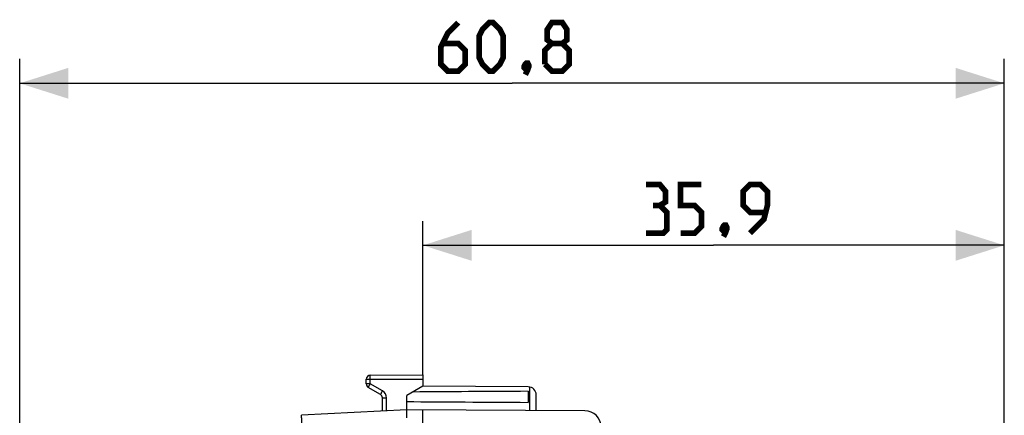
# Model space of a CAD drawing. Units: millimetres. Extents: x -90 to 36, y -25 to 46.
# Drawn here: x -90 to -29, y 22 to 46 of the extents above; entities that cross this region are included whole.
import ezdxf

# ---------------------------------------------------------------- set-up
doc = ezdxf.new("R2010")
doc.units = ezdxf.units.MM
doc.header["$LTSCALE"] = 16.335
doc.layers.get('0').update_dxf_attribs({"linetype": 'CONTINUOUS'})
doc.layers.add('ASSI', color=7, linetype='CONTINUOUS')
doc.styles.get("Standard").update_dxf_attribs({"font": 'txt', "width": 0.8})
doc.dimstyles.new('DIMSTYLE_1', dxfattribs={"dimtxt": 3, "dimasz": 3, "dimexe": 1.5, "dimexo": 0.5, "dimgap": 0.75, "dimtad": 1, "dimtxsty": 'STANDARD', "dimblk": '_FILLED', "dimblk1": '_FILLED', "dimblk2": '_FILLED', "dimcen": 0, "dimazin": 2, "dimtfac": 1, "dimtofl": 0, "dimtmove": 0, "dimatfit": 3, "dimldrblk": '_FILLED', "dimfxl": 1, "dimtolj": 1, "dimarcsym": 0})

# ---------------------------------------------------------------- blocks, each defined once
blk = doc.blocks.new('_FILLED')
at = {"color": 0, "linetype": 'BYBLOCK'}
blk.add_solid([(0, 0), (-1, 0.317), (-1, -0.317)], dxfattribs=at)
blk = doc.blocks.new('*D2')
at = {"color": 7, "linetype": 'CONTINUOUS'}
for p, q in [((-89.937, 11.422), (-89.937, 44)), ((-29.137, 3.5), (-29.137, 44)), ((-89.937, 42.5), (-59.537, 42.5)), ((-29.137, 42.5), (-59.537, 42.5))]:
    blk.add_line(p, q, dxfattribs=at)
at = {"color": 7, "linetype": 'CONTINUOUS', "xscale": 3, "yscale": 3, "zscale": 3, "rotation": 180}
blk.add_blockref('_FILLED', (-89.937, 42.5), dxfattribs=at)
at = {"color": 7, "linetype": 'CONTINUOUS', "xscale": 3, "yscale": 3, "zscale": 3}
blk.add_blockref('_FILLED', (-29.137, 42.5), dxfattribs=at)
at = {"color": 7, "linetype": 'CONTINUOUS', "insert": (-59.537, 46.25), "char_height": 3, "width": 13.17857, "attachment_point": 2, "line_spacing_factor": 0.9}
blk.add_mtext('{\\ftxt;\\W0.0001;\\H0.0001;\\~}{\\ftxt;\\W2.9285714286;\\H3.0; }{\\ftxt;\\W0.0001;\\H0.0001;\\~}', dxfattribs=at)
blk = doc.blocks.new('*D3')
at = {"color": 7, "linetype": 'CONTINUOUS'}
for p, q in [((-65.037, 24.5), (-65.037, 34)), ((-29.137, 14.996), (-29.137, 34)), ((-65.037, 32.5), (-47.087, 32.5)), ((-29.137, 32.5), (-47.087, 32.5))]:
    blk.add_line(p, q, dxfattribs=at)
at = {"color": 7, "linetype": 'CONTINUOUS', "xscale": 3, "yscale": 3, "zscale": 3, "rotation": 180}
blk.add_blockref('_FILLED', (-65.037, 32.5), dxfattribs=at)
at = {"color": 7, "linetype": 'CONTINUOUS', "xscale": 3, "yscale": 3, "zscale": 3}
blk.add_blockref('_FILLED', (-29.137, 32.5), dxfattribs=at)
at = {"color": 7, "linetype": 'CONTINUOUS', "insert": (-47.087, 36.25), "char_height": 3, "width": 12.53571, "attachment_point": 2, "line_spacing_factor": 0.9}
blk.add_mtext('{\\ftxt;\\W0.0001;\\H0.0001;\\~}{\\ftxt;\\W2.7857142857;\\H3.0; }{\\ftxt;\\W0.0001;\\H0.0001;\\~}', dxfattribs=at)

msp = doc.modelspace()

# ---------------------------------------------------------------- linework, layer by layer
at = {"color": 7, "linetype": 'CONTINUOUS'}
for p, q in [((-68.288, 24.483), (-65.037, 24.5)), ((-65.037, 24.5), (-65.037, 23.8)), ((-68.537, 23.944), (-68.537, 24.233)), ((-67.662, 23.295), (-68.412, 23.728)), ((-65.037, 23.8), (-66.037, 23.223)), ((-58.532, 23.766), (-65.037, 23.8)), ((-66.037, 22.35), (-66.037, 23.223)), ((-58.537, 23.491), (-58.537, 22.809)), ((-58.037, 22.303), (-58.037, 23.266)), ((-67.537, 22.271), (-67.537, 23.078)), ((-66.037, 22.35), (-72.528, 22.01)), ((-55.031, 22.286), (-66.037, 22.35)), ((-65.037, 18.559), (-65.037, 22.344))]:
    msp.add_line(p, q, dxfattribs=at)
at = {"color": 250, "linetype": 'CONTINUOUS'}
for p, q in [((-68.537, 24.233), (-68.288, 24.233)), ((-68.288, 23.944), (-68.537, 23.944)), ((-68.288, 24.233), (-65.037, 24.25)), ((-68.288, 23.944), (-68.288, 24.233)), ((-67.538, 23.511), (-68.288, 23.944)), ((-58.439, 22.306), (-58.439, 23.756)), ((-67.537, 23.078), (-67.288, 23.078)), ((-67.288, 22.284), (-67.288, 23.078))]:
    msp.add_line(p, q, dxfattribs=at)
at = {"color": 7, "linetype": 'CONTINUOUS', "const_width": 0.35}
for points in [[(-62.859, 46.25), (-63.501, 45.607), (-63.93, 44.75), (-63.93, 43.679), (-63.501, 43.25), (-62.859, 43.25), (-62.43, 43.679), (-62.43, 44.536), (-62.859, 44.964), (-63.787, 44.964)], [(-61.573, 44.107), (-61.573, 45.393), (-61.359, 45.821), (-60.93, 46.25), (-60.716, 46.25), (-60.287, 45.821), (-60.073, 45.393), (-60.073, 44.107), (-60.287, 43.679), (-60.716, 43.25), (-60.93, 43.25), (-61.359, 43.679), (-61.573, 44.107)], [(-57.073, 44.964), (-57.359, 45.179), (-57.359, 45.821), (-57.073, 46.25), (-56.43, 46.25), (-56.144, 45.821), (-56.144, 45.179), (-56.43, 44.964), (-56.001, 44.536), (-56.001, 43.679), (-56.43, 43.25), (-57.073, 43.25), (-57.501, 43.679)], [(-57.501, 43.679), (-57.501, 44.536), (-57.073, 44.964), (-56.43, 44.964)], [(-58.573, 43.75), (-58.501, 43.607), (-58.501, 43.536), (-58.644, 43.393), (-58.716, 43.393), (-58.787, 43.464), (-58.787, 43.536), (-58.716, 43.679), (-58.644, 43.75), (-58.573, 43.75)], [(-58.501, 43.536), (-58.573, 43.321), (-58.716, 43.036)], [(-50.409, 34.964), (-50.051, 35.179), (-50.051, 35.821), (-50.409, 36.25), (-51.266, 36.25)], [(-49.123, 33.25), (-48.266, 33.25), (-47.837, 33.679), (-47.837, 34.536), (-48.266, 34.964), (-49.123, 34.964), (-49.123, 36.25), (-47.837, 36.25)], [(-44.837, 33.25), (-43.98, 34.107), (-43.766, 34.964), (-43.766, 35.821), (-44.194, 36.25), (-44.837, 36.25), (-45.266, 35.821), (-45.266, 34.964), (-44.837, 34.536), (-43.909, 34.536)], [(-51.266, 33.25), (-50.194, 33.25), (-49.98, 33.464), (-49.98, 34.536), (-50.409, 34.964), (-50.837, 34.964)], [(-46.337, 33.75), (-46.266, 33.607), (-46.266, 33.536), (-46.409, 33.393), (-46.48, 33.393), (-46.551, 33.464), (-46.551, 33.536), (-46.48, 33.679), (-46.409, 33.75), (-46.337, 33.75)], [(-46.266, 33.536), (-46.337, 33.321), (-46.48, 33.036)]]:
    msp.add_lwpolyline(points, dxfattribs=at)
at = {"color": 7, "linetype": 'CONTINUOUS'}
for centre, radius, start, end in [((-68.287, 24.233), 0.25, 90.3, 180), ((-68.287, 23.944), 0.25, 180, 240), ((-58.537, 23.266), 0.5, 0, 89.4), ((-67.787, 23.078), 0.25, 0.00032, 60.00002), ((-55.037, 21.286), 1, 0, 89.66667)]:
    msp.add_arc(centre, radius, start, end, dxfattribs=at)
at = {"color": 250, "linetype": 'CONTINUOUS'}
msp.add_arc((-67.788, 23.078), 0.5, 0.00023, 59.99977, dxfattribs=at)
at = {"color": 7, "linetype": 'CONTINUOUS'}
for start_param, end_param in [(2.391949, 2.508881), (-2.515754, -2.391949)]:
    msp.add_ellipse((11.357, 23.15), major_axis=(95.492, 0), ratio=0.005236, start_param=start_param, end_param=end_param, dxfattribs=at)
at = {"color": 250, "linetype": 'CONTINUOUS'}
for points, knots in [([(-68.288, 24.233), (-68.289, 24.249), (-68.289, 24.281), (-68.289, 24.327), (-68.289, 24.364), (-68.289, 24.391), (-68.289, 24.409), (-68.289, 24.426), (-68.289, 24.44), (-68.289, 24.453), (-68.289, 24.462), (-68.289, 24.468), (-68.289, 24.472), (-68.289, 24.475), (-68.289, 24.478), (-68.289, 24.48), (-68.289, 24.481), (-68.289, 24.482), (-68.289, 24.483), (-68.288, 24.483), (-68.288, 24.483), (-68.288, 24.483)], [0, 0, 0, 0, 0.195083, 0.382657, 0.555533, 0.634351, 0.707059, 0.772959, 0.831416, 0.881865, 0.923822, 0.941487, 0.956885, 0.969976, 0.980732, 0.989127, 0.99514, 0.997249, 0.998759, 0.999672, 1, 1, 1, 1]), ([(-68.412, 23.728), (-68.412, 23.728), (-68.412, 23.728), (-68.412, 23.728), (-68.412, 23.729), (-68.411, 23.729), (-68.411, 23.73), (-68.41, 23.732), (-68.409, 23.735), (-68.407, 23.737), (-68.405, 23.741), (-68.402, 23.746), (-68.398, 23.754), (-68.391, 23.765), (-68.384, 23.778), (-68.376, 23.792), (-68.367, 23.808), (-68.354, 23.831), (-68.335, 23.863), (-68.312, 23.903), (-68.297, 23.93), (-68.288, 23.944)], [0, 0, 0, 0, 0.000321, 0.001231, 0.002739, 0.004846, 0.010853, 0.019242, 0.02999, 0.043072, 0.05846, 0.076113, 0.118046, 0.168468, 0.226897, 0.292772, 0.365459, 0.444263, 0.617141, 0.804776, 1, 1, 1, 1]), ([(-67.538, 23.511), (-67.547, 23.497), (-67.562, 23.47), (-67.585, 23.43), (-67.604, 23.398), (-67.617, 23.375), (-67.626, 23.359), (-67.634, 23.345), (-67.641, 23.332), (-67.648, 23.321), (-67.652, 23.313), (-67.655, 23.308), (-67.657, 23.304), (-67.659, 23.302), (-67.66, 23.299), (-67.661, 23.297), (-67.661, 23.296), (-67.662, 23.295), (-67.662, 23.295), (-67.662, 23.295), (-67.662, 23.295), (-67.662, 23.295)], [0, 0, 0, 0, 0.195224, 0.38286, 0.555737, 0.634541, 0.707228, 0.773103, 0.831532, 0.881954, 0.923887, 0.94154, 0.956928, 0.97001, 0.980758, 0.989147, 0.995154, 0.997261, 0.998769, 0.999679, 1, 1, 1, 1]), ([(-72.51, 21.511), (-72.512, 21.543), (-72.515, 21.607), (-72.519, 21.685), (-72.522, 21.745), (-72.524, 21.787), (-72.525, 21.826), (-72.526, 21.862), (-72.527, 21.895), (-72.528, 21.924), (-72.529, 21.949), (-72.529, 21.968), (-72.529, 21.98), (-72.529, 21.988), (-72.529, 21.994), (-72.529, 22), (-72.529, 22.004), (-72.529, 22.007), (-72.528, 22.009), (-72.528, 22.01), (-72.528, 22.01)], [0, 0, 0, 0, 0.19501, 0.382497, 0.471155, 0.555274, 0.634044, 0.70671, 0.772572, 0.830998, 0.881428, 0.923377, 0.941044, 0.956447, 0.969553, 0.980329, 0.988755, 0.994817, 0.998524, 1, 1, 1, 1])]:
    msp.add_open_spline(points, degree=3, knots=knots, dxfattribs=at)
at = {"color": 7, "linetype": 'CONTINUOUS'}
msp.add_open_spline([(-66.037, 21.85), (-66.037, 21.866), (-66.036, 21.899), (-66.036, 21.947), (-66.037, 21.994), (-66.037, 22.055), (-66.038, 22.124), (-66.038, 22.189), (-66.038, 22.235), (-66.039, 22.264), (-66.039, 22.289), (-66.039, 22.31), (-66.038, 22.327), (-66.038, 22.339), (-66.038, 22.346), (-66.037, 22.349), (-66.037, 22.35)], degree=3, knots=[0, 0, 0, 0, 0.097938, 0.194948, 0.290079, 0.382426, 0.555238, 0.706738, 0.772638, 0.831103, 0.881568, 0.923549, 0.956644, 0.980531, 0.995022, 1, 1, 1, 1], dxfattribs=at)
at = {"layer": 'ASSI', "color": 7, "linetype": 'CONTINUOUS'}
for p, q in [((-68.288, 24.483), (-65.037, 24.5)), ((-65.037, 24.5), (-65.037, 23.8)), ((-68.537, 23.944), (-68.537, 24.233)), ((-67.662, 23.295), (-68.412, 23.728)), ((-65.037, 23.8), (-66.037, 23.223)), ((-58.532, 23.766), (-65.037, 23.8)), ((-66.037, 22.35), (-66.037, 23.223)), ((-58.537, 23.491), (-58.537, 22.809)), ((-58.037, 22.303), (-58.037, 23.266)), ((-67.537, 22.271), (-67.537, 23.078)), ((-66.037, 22.35), (-72.528, 22.01)), ((-55.031, 22.286), (-66.037, 22.35)), ((-65.037, 18.559), (-65.037, 22.344))]:
    msp.add_line(p, q, dxfattribs=at)
at = {"layer": 'ASSI', "color": 250, "linetype": 'CONTINUOUS'}
for p, q in [((-68.537, 24.233), (-68.288, 24.233)), ((-68.288, 23.944), (-68.537, 23.944)), ((-68.288, 24.233), (-65.037, 24.25)), ((-68.288, 23.944), (-68.288, 24.233)), ((-67.538, 23.511), (-68.288, 23.944)), ((-58.439, 22.306), (-58.439, 23.756)), ((-67.537, 23.078), (-67.288, 23.078)), ((-67.288, 22.284), (-67.288, 23.078))]:
    msp.add_line(p, q, dxfattribs=at)
at = {"layer": 'ASSI', "color": 7, "linetype": 'CONTINUOUS'}
for centre, radius, start, end in [((-68.287, 24.233), 0.25, 90.3, 180), ((-68.287, 23.944), 0.25, 180, 240), ((-58.537, 23.266), 0.5, 0, 89.4), ((-67.787, 23.078), 0.25, 0.00032, 60.00002), ((-55.037, 21.286), 1, 0, 89.66667)]:
    msp.add_arc(centre, radius, start, end, dxfattribs=at)
at = {"layer": 'ASSI', "color": 250, "linetype": 'CONTINUOUS'}
msp.add_arc((-67.788, 23.078), 0.5, 0.00023, 59.99977, dxfattribs=at)
at = {"layer": 'ASSI', "color": 7, "linetype": 'CONTINUOUS'}
for start_param, end_param in [(2.391949, 2.508881), (-2.515754, -2.391949)]:
    msp.add_ellipse((11.357, 23.15), major_axis=(95.492, 0), ratio=0.005236, start_param=start_param, end_param=end_param, dxfattribs=at)
at = {"layer": 'ASSI', "color": 250, "linetype": 'CONTINUOUS'}
for points, knots in [([(-68.288, 24.233), (-68.289, 24.249), (-68.289, 24.281), (-68.289, 24.327), (-68.289, 24.364), (-68.289, 24.391), (-68.289, 24.409), (-68.289, 24.426), (-68.289, 24.44), (-68.289, 24.453), (-68.289, 24.462), (-68.289, 24.468), (-68.289, 24.472), (-68.289, 24.475), (-68.289, 24.478), (-68.289, 24.48), (-68.289, 24.481), (-68.289, 24.482), (-68.289, 24.483), (-68.288, 24.483), (-68.288, 24.483), (-68.288, 24.483)], [0, 0, 0, 0, 0.195083, 0.382657, 0.555533, 0.634351, 0.707059, 0.772959, 0.831416, 0.881865, 0.923822, 0.941487, 0.956885, 0.969976, 0.980732, 0.989127, 0.99514, 0.997249, 0.998759, 0.999672, 1, 1, 1, 1]), ([(-68.412, 23.728), (-68.412, 23.728), (-68.412, 23.728), (-68.412, 23.728), (-68.412, 23.729), (-68.411, 23.729), (-68.411, 23.73), (-68.41, 23.732), (-68.409, 23.735), (-68.407, 23.737), (-68.405, 23.741), (-68.402, 23.746), (-68.398, 23.754), (-68.391, 23.765), (-68.384, 23.778), (-68.376, 23.792), (-68.367, 23.808), (-68.354, 23.831), (-68.335, 23.863), (-68.312, 23.903), (-68.297, 23.93), (-68.288, 23.944)], [0, 0, 0, 0, 0.000321, 0.001231, 0.002739, 0.004846, 0.010853, 0.019242, 0.02999, 0.043072, 0.05846, 0.076113, 0.118046, 0.168468, 0.226897, 0.292772, 0.365459, 0.444263, 0.617141, 0.804776, 1, 1, 1, 1]), ([(-67.538, 23.511), (-67.547, 23.497), (-67.562, 23.47), (-67.585, 23.43), (-67.604, 23.398), (-67.617, 23.375), (-67.626, 23.359), (-67.634, 23.345), (-67.641, 23.332), (-67.648, 23.321), (-67.652, 23.313), (-67.655, 23.308), (-67.657, 23.304), (-67.659, 23.302), (-67.66, 23.299), (-67.661, 23.297), (-67.661, 23.296), (-67.662, 23.295), (-67.662, 23.295), (-67.662, 23.295), (-67.662, 23.295), (-67.662, 23.295)], [0, 0, 0, 0, 0.195224, 0.38286, 0.555737, 0.634541, 0.707228, 0.773103, 0.831532, 0.881954, 0.923887, 0.94154, 0.956928, 0.97001, 0.980758, 0.989147, 0.995154, 0.997261, 0.998769, 0.999679, 1, 1, 1, 1]), ([(-72.51, 21.511), (-72.512, 21.543), (-72.515, 21.607), (-72.519, 21.685), (-72.522, 21.745), (-72.524, 21.787), (-72.525, 21.826), (-72.526, 21.862), (-72.527, 21.895), (-72.528, 21.924), (-72.529, 21.949), (-72.529, 21.968), (-72.529, 21.98), (-72.529, 21.988), (-72.529, 21.994), (-72.529, 22), (-72.529, 22.004), (-72.529, 22.007), (-72.528, 22.009), (-72.528, 22.01), (-72.528, 22.01)], [0, 0, 0, 0, 0.19501, 0.382497, 0.471155, 0.555274, 0.634044, 0.70671, 0.772572, 0.830998, 0.881428, 0.923377, 0.941044, 0.956447, 0.969553, 0.980329, 0.988755, 0.994817, 0.998524, 1, 1, 1, 1])]:
    msp.add_open_spline(points, degree=3, knots=knots, dxfattribs=at)
at = {"layer": 'ASSI', "color": 7, "linetype": 'CONTINUOUS'}
msp.add_open_spline([(-66.037, 21.85), (-66.037, 21.866), (-66.036, 21.899), (-66.036, 21.947), (-66.037, 21.994), (-66.037, 22.055), (-66.038, 22.124), (-66.038, 22.189), (-66.038, 22.235), (-66.039, 22.264), (-66.039, 22.289), (-66.039, 22.31), (-66.038, 22.327), (-66.038, 22.339), (-66.038, 22.346), (-66.037, 22.349), (-66.037, 22.35)], degree=3, knots=[0, 0, 0, 0, 0.097938, 0.194948, 0.290079, 0.382426, 0.555238, 0.706738, 0.772638, 0.831103, 0.881568, 0.923549, 0.956644, 0.980531, 0.995022, 1, 1, 1, 1], dxfattribs=at)

# ---------------------------------------------------------------- dimensions: what is measured, and where the dimension line sits
at = {"color": 7, "linetype": 'CONTINUOUS'}
dim = msp.add_linear_dim(base=(-29.137, 42.5), p1=(-89.937, 10.922), p2=(-29.137, 3), text='{\\ftxt;\\W0.0001;\\H0.0001;\\~}{\\ftxt;\\W2.9285714286;\\H3.0; }{\\ftxt;\\W0.0001;\\H0.0001;\\~}', dimstyle='DIMSTYLE_1', dxfattribs=at)
dim.commit()
dim.dimension.update_dxf_attribs({"geometry": '*D2', "text_midpoint": (-59.966, 42.5), "dimtype": 160})
dim = msp.add_linear_dim(base=(-65.037, 32.5), p1=(-29.137, 14.496), p2=(-65.037, 24), angle=180, text='{\\ftxt;\\W0.0001;\\H0.0001;\\~}{\\ftxt;\\W2.7857142857;\\H3.0; }{\\ftxt;\\W0.0001;\\H0.0001;\\~}', dimstyle='DIMSTYLE_1', dxfattribs=at)
dim.commit()
dim.dimension.update_dxf_attribs({"geometry": '*D3', "text_midpoint": (-47.516, 32.5), "dimtype": 160})

doc.saveas('drawing.dxf')
